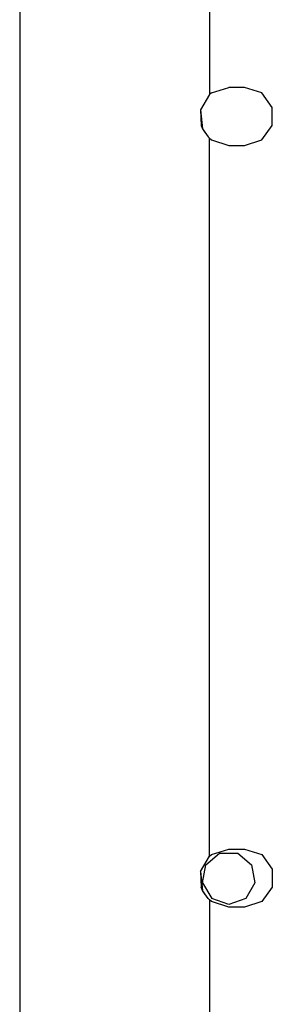
# Model space of a CAD drawing. Units: millimetres. Extents: x 967 to 8789, y -1730 to 1887.
# Drawn here: x 5986 to 6024, y -19 to 129 of the extents above; entities that cross this region are included whole.
import ezdxf

# ---------------------------------------------------------------- set-up
doc = ezdxf.new("R2010")
doc.units = ezdxf.units.MM
doc.layers.add('TFR-TRI', color=7, linetype='CONTINUOUS', true_color=0xffffff)

msp = doc.modelspace()

# ---------------------------------------------------------------- linework, layer by layer
at = {"layer": 'TFR-TRI', "color": 18, "linetype": 'CONTINUOUS'}
for p, q in [((6014.688049, 184.280762), (6014.688049, 117.576904)), ((6014.688049, 184.280762), (6014.688049, 117.576904)), ((5986.239807, 136.525146), (5986.239807, 113.804688)), ((6014.998108, 117.824219), (6017.558167, 118.656006)), ((6019.945862, 118.656006), (6017.558167, 118.656006)), ((6022.50592, 117.824219), (6019.945862, 118.656006)), ((6014.688049, 117.576904), (6013.317444, 115.295654)), ((6014.998108, 117.824219), (6014.688049, 117.576904)), ((6024.088928, 115.64624), (6022.50592, 117.824219)), ((6013.317444, 115.295654), (6013.4151, 112.954102)), ((6013.317444, 115.295654), (6013.4151, 112.954102)), ((6013.323792, 115.305908), (6013.614319, 112.454102)), ((6024.088928, 112.954102), (6024.088928, 115.64624)), ((5986.239807, 113.804688), (5986.239807, 102.095459)), ((6013.4151, 112.954102), (6013.623596, 112.429932)), ((6013.617249, 112.445557), (6014.032776, 111.847412)), ((6013.623596, 112.429932), (6014.464417, 111.233643)), ((6022.50592, 110.775879), (6024.088928, 112.954102)), ((6014.462463, 111.236328), (6014.688049, 111.023193)), ((6014.464417, 111.233643), (6014.688049, 111.023193)), ((6014.688049, 111.023193), (6014.998108, 110.775879)), ((6014.688049, 3.2771), (6014.688049, 111.023193)), ((6014.688049, 3.2771), (6014.688049, 111.023193)), ((6014.998108, 110.775879), (6017.558167, 109.944092)), ((6017.558167, 109.944092), (6019.945862, 109.944092)), ((6019.945862, 109.944092), (6022.50592, 110.775879)), ((5986.239807, 102.095459), (5986.239807, 26.752686)), ((5986.239807, 26.752686), (5986.239807, -26.752441)), ((6013.317444, 0.99585), (6014.688049, 3.2771)), ((6014.126526, 1.981445), (6016.203186, 3.723389)), ((6014.688049, 3.2771), (6014.998108, 3.52417)), ((6014.998108, 3.52417), (6017.558167, 4.355957)), ((6016.203186, 3.723389), (6018.913147, 3.723389)), ((6017.558167, 4.355957), (6019.945862, 4.355957)), ((6018.913147, 3.723389), (6020.989807, 1.981445)), ((6019.945862, 4.355957), (6022.50592, 3.52417)), ((6022.50592, 3.52417), (6024.088928, 1.346191)), ((6013.656311, -0.687744), (6014.126526, 1.981445)), ((6020.989807, 1.981445), (6021.46051, -0.687744)), ((6013.317444, 0.99585), (6013.4151, -1.345947)), ((6013.317444, 0.99585), (6013.4151, -1.345947)), ((6013.323792, 1.005859), (6013.614319, -1.845947)), ((6024.088928, 1.346191), (6024.088928, -1.345947)), ((6013.623596, -1.869873), (6013.4151, -1.345947)), ((6013.656311, -0.687744), (6015.011292, -3.0354)), ((6021.46051, -0.687744), (6020.10553, -3.0354)), ((6024.088928, -1.345947), (6022.50592, -3.52417)), ((6014.032776, -2.452148), (6013.617249, -1.854492)), ((6014.464417, -3.066406), (6013.623596, -1.869873)), ((6014.688049, -3.276855), (6014.462463, -3.063721)), ((6014.688049, -3.276855), (6014.464417, -3.066406)), ((6014.998108, -3.52417), (6014.688049, -3.276855)), ((6014.688049, -3.276855), (6014.688049, -111.022949)), ((6014.688049, -3.276855), (6014.688049, -111.022949)), ((6017.558167, -4.355957), (6014.998108, -3.52417)), ((6017.558167, -3.962402), (6015.011292, -3.0354)), ((6020.10553, -3.0354), (6017.558167, -3.962402)), ((6019.945862, -4.355957), (6017.558167, -4.355957)), ((6022.50592, -3.52417), (6019.945862, -4.355957))]:
    msp.add_line(p, q, dxfattribs=at)

doc.saveas('drawing.dxf')
